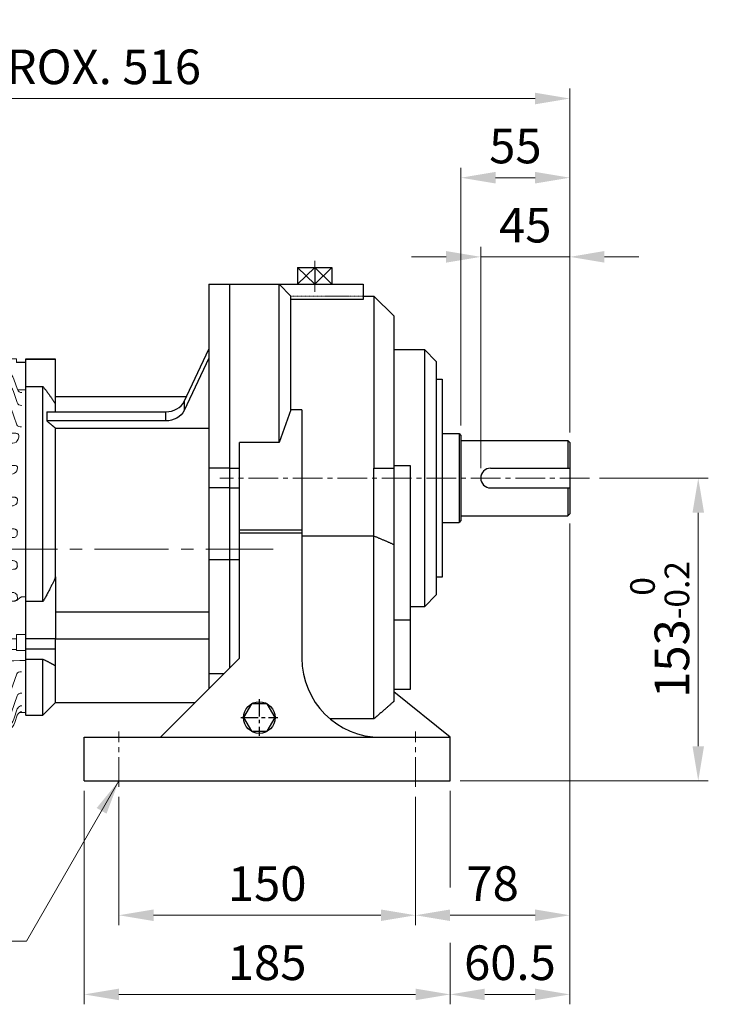
# Model space of a CAD drawing. Units: millimetres. Extents: x 1011 to 2240, y 14 to 1831.
# Drawn here: x 1422 to 1771, y 608 to 1105 of the extents above; entities that cross this region are included whole.
import ezdxf

# ---------------------------------------------------------------- set-up
doc = ezdxf.new("R2010")
doc.units = ezdxf.units.MM
for name, pattern in [('CENTER', [2, 1.25, -0.25, 0.25, -0.25]), ('CENTER2', [1.125, 0.75, -0.125, 0.125, -0.125]), ('HIDDEN2', [0.1875, 0.125, -0.0625])]:
    doc.linetypes.add(name, pattern=pattern)
doc.layers.get('DEFPOINTS').update_dxf_attribs({"linetype": 'CONTINUOUS'})
for name, color, linetype, lineweight in [('C', 1, 'CENTER2', 9), ('CENTER LINE', 1, 'CENTER2', 9), ('D', 7, 'CONTINUOUS', 9), ('DIMENSION LINE', 2, 'CONTINUOUS', 13), ('H', 4, 'HIDDEN2', 15), ('O', 3, 'CONTINUOUS', 30), ('OUTLINE', 3, 'CONTINUOUS', 20)]:
    doc.layers.add(name, color=color, linetype=linetype, lineweight=lineweight)
doc.layers.add('cl', color=1, linetype='CENTER')
doc.layers.add('DSMW10141_080618', color=7, linetype='CONTINUOUS')
doc.styles.get("Standard").update_dxf_attribs({"font": 'romans.shx', "width": 0.8, "bigfont": 'whgtxt.shx'})
doc.dimstyles.get("Standard").update_dxf_attribs({"dimtxt": 3.5, "dimasz": 3.5, "dimexe": 1, "dimexo": 1, "dimgap": 1, "dimtad": 1, "dimdec": 3, "dimdsep": 46, "dimtxsty": 'Standard', "dimcen": 0, "dimclrd": 256, "dimclre": 256, "dimclrt": 256, "dimadec": 3, "dimazin": 2, "dimtp": 0.1, "dimtm": 0.1, "dimtfac": 0.71, "dimtdec": 3, "dimtmove": 0, "dimatfit": 3, "dimfxl": 0, "dimlwd": -1, "dimlwe": -1, "dimarcsym": 0})

# ---------------------------------------------------------------- blocks, each defined once
blk = doc.blocks.new('A$C021B7CCD')
at = {"layer": 'DSMW10141_080618', "color": 3, "linetype": 'Continuous'}
for p, q in [((-45.45, 0), (45.45, 0)), ((-55.45, -132.9), (-55.45, -10)), ((55.45, -10), (55.45, -132.9)), ((27.79, -15.26), (-27.79, -15.26)), ((-35.88, -20.31), (-40.9, -25.33)), ((40.9, -25.33), (35.88, -20.31)), ((-41.9, -115.83), (-41.9, -27.73)), ((41.9, -115.83), (41.9, -27.73)), ((-35.88, -123.25), (-40.9, -118.23)), ((40.9, -118.23), (35.88, -123.25)), ((27.79, -128.3), (-27.79, -128.3)), ((45.45, -142.9), (-45.45, -142.9))]:
    blk.add_line(p, q, dxfattribs=at)
for centre, radius, start, end in [((-45.45, -10), 10, 90, 180), ((45.45, -10), 10, 0, 90), ((-29.41, -18.26), 3, 90.3413, 132.4308), ((29.41, -18.26), 3, 47.5692, 89.6593), ((-38.5, -27.73), 3.4, 135, 180), ((38.5, -27.73), 3.4, 0, 45), ((-38.5, -115.83), 3.4, 180, 225), ((38.5, -115.83), 3.4, 315, 0), ((-29.41, -125.3), 3, 227.5692, 269.6587), ((29.41, -125.3), 3, 270.3407, 312.4308), ((-45.45, -132.9), 10, 180, 270), ((45.45, -132.9), 10, 270, 0)]:
    blk.add_arc(centre, radius, start, end, dxfattribs=at)
at = {"layer": 'DSMW10141_080618', "color": 3, "linetype": 'Continuous', "extrusion": (0, 0, -1)}
for centre, major_axis, start_param, end_param in [((-33.48, -22.71), (15.59, 15.59), 4.712389, 4.995475), ((33.48, -22.71), (15.59, -15.59), 4.429303, 4.712389)]:
    blk.add_ellipse(centre, major_axis=major_axis, ratio=0.154248, start_param=start_param, end_param=end_param, dxfattribs=at)
at = {"layer": 'DSMW10141_080618', "color": 3, "linetype": 'Continuous'}
for centre, major_axis, start_param, end_param in [((-33.48, -120.85), (15.59, -15.59), 4.712389, 4.995475), ((33.48, -120.85), (15.59, 15.59), 4.429303, 4.712389)]:
    blk.add_ellipse(centre, major_axis=major_axis, ratio=0.154248, start_param=start_param, end_param=end_param, dxfattribs=at)
for points, knots in [([(-27.79, -15.26), (-28.33, -15.26), (-28.87, -15.26), (-29.39, -15.26), (-29.41, -15.26), (-29.43, -15.26)], [0, 0, 0, 0, 0.5, 0.5, 0.5201416, 0.5201416, 0.5201416, 0.5201416]), ([(29.43, -15.26), (29.41, -15.26), (29.39, -15.26), (29.12, -15.26), (28.86, -15.26), (28.33, -15.26), (28.06, -15.26), (27.79, -15.26)], [0.4805161, 0.4805161, 0.4805161, 0.4805161, 0.5, 0.5, 0.75, 0.75, 1, 1, 1, 1]), ([(-27.79, -128.3), (-28.33, -128.3), (-28.87, -128.3), (-29.39, -128.3), (-29.41, -128.3), (-29.43, -128.3)], [0, 0, 0, 0, 0.5, 0.5, 0.5201416, 0.5201416, 0.5201416, 0.5201416]), ([(29.43, -128.3), (29.41, -128.3), (29.39, -128.3), (29.12, -128.3), (28.86, -128.3), (28.33, -128.3), (28.06, -128.3), (27.79, -128.3)], [0.4805161, 0.4805161, 0.4805161, 0.4805161, 0.5, 0.5, 0.75, 0.75, 1, 1, 1, 1])]:
    blk.add_open_spline(points, degree=3, knots=knots, dxfattribs=at)
blk = doc.blocks.new('334634636')
at = {"layer": 'CENTER LINE', "ltscale": 50}
for p, q in [((4494.2, 675.53), (4494.2, 457.44)), ((4328.42, 566.15), (4700.08, 566.15))]:
    blk.add_line(p, q, dxfattribs=at)
at = {"layer": 'OUTLINE'}
for p, q in [((4484.2, 658.09), (4484.2, 667.15)), ((4485.2, 668.15), (4503.2, 668.15)), ((4504.2, 658.09), (4504.2, 667.15)), ((4413.4, 663.65), (4366.84, 663.65)), ((4413.4, 480.15), (4413.4, 663.65)), ((4484.2, 663.03), (4418.2, 662.23)), ((4418.2, 662.18), (4484.2, 662.97)), ((4418.2, 662.23), (4418.2, 660.53)), ((4452.2, 663.51), (4484.2, 663.85)), ((4452.2, 663.51), (4452.2, 662.64)), ((4536.2, 663.51), (4504.2, 663.85)), ((4570.2, 662.23), (4504.2, 663.03)), ((4570.2, 662.18), (4504.2, 662.97)), ((4536.2, 663.51), (4536.2, 662.64)), ((4570.2, 662.23), (4570.2, 660.53)), ((4575, 482.15), (4575, 662.49)), ((4360.41, 661.31), (4335.79, 640.65)), ((4418.2, 660.65), (4413.4, 660.65)), ((4427.07, 657.42), (4494.2, 658.21)), ((4561.34, 657.42), (4494.2, 658.21)), ((4575, 660.65), (4570.2, 660.65)), ((4417.77, 646.81), (4419.61, 652.07)), ((4427.34, 651.15), (4494.22, 652.15)), ((4561.07, 651.15), (4494.2, 652.15)), ((4570.64, 646.81), (4568.8, 652.07)), ((4417.82, 640.18), (4419.79, 645.8)), ((4428.57, 643.15), (4494.2, 644.15)), ((4559.84, 643.15), (4494.2, 644.15)), ((4570.59, 640.18), (4568.62, 645.8)), ((4417.94, 628.99), (4421.02, 637.79)), ((4570.47, 628.99), (4567.39, 637.79)), ((4334, 492.53), (4334, 636.82)), ((4418.57, 624.68), (4418.8, 624.68)), ((4418.8, 624.68), (4439.2, 624.82)), ((4430.33, 624.76), (4430.33, 619.65)), ((4569.61, 624.68), (4550.1, 624.81)), ((4558.08, 624.76), (4558.08, 619.65)), ((4569.84, 624.68), (4569.61, 624.68)), ((4439.2, 608.52), (4419.05, 608.39)), ((4428.2, 608.45), (4428.2, 604.02)), ((4550.1, 608.51), (4569.36, 608.39)), ((4560.21, 608.45), (4560.21, 604.02)), ((4439.2, 592.51), (4419.37, 592.38)), ((4427.07, 592.43), (4427.07, 587.99)), ((4550.1, 592.51), (4569.04, 592.38)), ((4561.34, 592.43), (4561.34, 587.99)), ((4439.2, 576.48), (4419.66, 576.36)), ((4426.57, 576.4), (4426.57, 571.95)), ((4550.1, 576.48), (4568.75, 576.36)), ((4561.84, 576.4), (4561.84, 571.95)), ((4426.56, 560.36), (4426.56, 555.9)), ((4561.85, 560.36), (4561.85, 555.9)), ((4419.66, 555.95), (4439.2, 555.82)), ((4568.75, 555.95), (4550.1, 555.83)), ((4427.07, 544.32), (4427.07, 539.82)), ((4561.34, 544.32), (4561.34, 539.82)), ((4413.4, 542.01), (4415.42, 542.01)), ((4575, 542.01), (4572.99, 542.01)), ((4418.2, 523.05), (4418.2, 514.88)), ((4570.2, 523.05), (4570.2, 514.88)), ((4418.2, 520.8), (4439.2, 520.77)), ((4570.2, 520.8), (4550.1, 520.77)), ((4418.2, 514.88), (4413.4, 514.95)), ((4418.2, 515.48), (4439.2, 515.26)), ((4570.2, 515.48), (4550.1, 515.27)), ((4570.2, 514.88), (4575, 514.95)), ((4422.87, 489.23), (4418.01, 503.12)), ((4565.54, 489.23), (4570.4, 503.12)), ((4488.2, 494.7), (4488.2, 488.89)), ((4500.2, 494.7), (4500.2, 488.89)), ((4335.79, 488.7), (4343.21, 482.48)), ((4420.75, 483.77), (4417.86, 492.01)), ((4488.2, 488.89), (4494.2, 488.83)), ((4500.2, 488.89), (4494.2, 488.83)), ((4567.66, 483.77), (4570.55, 492.01)), ((4413.4, 483.59), (4416.71, 483.55)), ((4419.61, 480.24), (4417.8, 485.42)), ((4494.2, 483.08), (4430.32, 483.88)), ((4494.2, 483.08), (4558.09, 483.88)), ((4568.8, 480.24), (4570.61, 485.42)), ((4571.62, 483.55), (4575, 483.59)), ((4413.4, 480.15), (4349.11, 480.15)), ((4419.11, 478.5), (4417.78, 482.29)), ((4494.2, 477.62), (4428.2, 478.42)), ((4494.2, 477.62), (4560.21, 478.42)), ((4569.3, 478.5), (4570.63, 482.29)), ((4484.2, 472.48), (4426.57, 473.15)), ((4494.2, 474.1), (4427.07, 474.89)), ((4484.2, 465.15), (4484.2, 474.19)), ((4494.2, 474.1), (4561.34, 474.89)), ((4504.2, 465.15), (4504.2, 474.19)), ((4504.2, 472.48), (4561.84, 473.15)), ((4503.2, 464.15), (4485.2, 464.15))]:
    blk.add_line(p, q, dxfattribs=at)
for centre, radius, start, end in [((4485.2, 667.15), 1, 90, 180), ((4503.2, 667.15), 1, 0, 90), ((4366.84, 653.65), 10, 90, 130), ((4427.16, 649.42), 8, 90.6735, 160.6735), ((4561.25, 649.42), 8, 19.3265, 89.3265), ((4427.34, 643.15), 8, 90, 160.6902), ((4561.07, 643.15), 8, 19.3098, 90), ((4428.57, 635.15), 8, 90, 160.7176), ((4559.84, 635.15), 8, 19.2824, 90), ((4339, 636.82), 5, 130, 180), ((4418.52, 623.24), 1.59, 148.3402, 201.6393), ((4418.47, 622.96), 1.72, 86.7858, 139.5625), ((4569.94, 622.96), 1.72, 40.4375, 93.2142), ((4569.89, 623.24), 1.59, 338.3607, 31.6598), ((4420.17, 622.7), 2.99, 200.334, 268.0242), ((4568.24, 622.7), 2.99, 271.9758, 339.666), ((4420.78, 607.25), 3.19, 208.7984, 270.5344), ((4567.63, 607.25), 3.19, 269.4656, 331.2016), ((4339, 492.53), 5, 180, 230), ((4430.42, 491.88), 8, 199.2824, 269.2824), ((4557.99, 491.88), 8, 270.7176, 340.7176), ((4428.3, 486.42), 8, 199.3098, 269.3098), ((4560.11, 486.42), 8, 270.6902, 340.6902), ((4349.63, 490.14), 10, 230, 267), ((4426.66, 481.15), 8, 199.3344, 269.3344), ((4427.16, 482.89), 8, 199.3265, 269.3265), ((4561.25, 482.89), 8, 270.6735, 340.6735), ((4561.75, 481.15), 8, 270.6656, 340.6656), ((4485.2, 465.15), 1, 180, 270), ((4503.2, 465.15), 1, 270, 0)]:
    blk.add_arc(centre, radius, start, end, dxfattribs=at)
for centre, major_axis, ratio, start_param, end_param in [((-1370.39, 565.27), (7790.24, 67.62), 0.008635, 0.733093, 0.734014), ((10358.8, 565.27), (-7790.24, 67.62), 0.008635, -0.734014, -0.733093), ((4415.51, 647.92), (2.36, -0.83), 0.956155, 6.258421, 6.283185), ((11380.78, 675.85), (-13373.44, -115.54), 0.002711, -1.023185, -1.022814), ((4415.41, 647.64), (-2.36, 0.83), 0.952514, 1.904861, 3.141593), ((4573, 647.64), (2.36, 0.83), 0.952514, 3.141593, 4.378325), ((-2392.37, 675.85), (13373.44, -115.54), 0.002711, 1.022814, 1.023185), ((4415.46, 641.01), (2.36, -0.83), 0.866812, 5.019017, 6.283185), ((4572.95, 641.01), (-2.36, -0.83), 0.866812, 0, 1.264168), ((4415.58, 629.81), (2.36, -0.83), 0.726955, 4.973345, 6.283185), ((4572.83, 629.81), (-2.36, -0.83), 0.726955, 0, 1.309841), ((4592.33, 566.15), (0, 82.36), 0.349852, 0.814702, 0.831173), ((4596.7, 566.15), (0, 84.78), 0.350391, 1.073432, 1.085313), ((4599.1, 566.15), (0, 84.76), 0.350717, 1.27782, 1.289436), ((4600.22, 566.15), (0, 84.74), 0.350872, 1.47044, 1.482009), ((4600.22, 566.15), (0, -84.74), 0.350872, -1.482009, -1.47044), ((4599.1, 566.15), (0, -84.76), 0.350717, -1.289436, -1.277819), ((10204.56, 565.39), (-7628.98, 24.92), 0.011811, 0.739924, 0.740857), ((-2390.93, 416.31), (13371.68, 157.81), 0.000992, 1.022824, 1.025005), ((4415.65, 502.29), (-2.36, -0.83), 0.729349, 3.141593, 4.450649), ((4572.76, 502.29), (2.36, -0.83), 0.729349, 1.832536, 3.141593), ((4415.5, 491.18), (-2.36, -0.83), 0.868267, 3.141593, 4.405296), ((4572.91, 491.18), (2.36, -0.83), 0.868267, 1.877889, 3.141593), ((4415.42, 481.47), (-2.36, -0.83), 0.994667, 3.824169, 4.365), ((4415.42, 481.47), (2.36, 0.83), 0.994667, 0, 1.223408), ((4415.44, 484.59), (2.36, 0.83), 0.953415, 0, 1.236449), ((4572.92, 484.45), (2.36, -0.83), 0.955313, 3.119017, 3.141593), ((4572.97, 484.59), (2.36, -0.83), 0.953415, 2.9803, 3.141593), ((4572.99, 481.47), (-2.36, 0.83), 0.994667, 5.059778, 6.283185), ((4572.97, 484.59), (2.36, -0.83), 0.953415, 1.905144, 2.941754), ((4572.99, 481.47), (2.36, -0.83), 0.994667, 1.918185, 2.464361), ((4415.42, 481.47), (-2.36, -0.83), 0.994667, 3.141593, 3.194491), ((4415.44, 481.42), (-2.36, -0.83), 0.995298, 3.141593, 3.168722), ((4572.97, 481.42), (2.36, -0.83), 0.995298, 3.094352, 3.141593), ((4572.99, 481.47), (2.36, -0.83), 0.994667, 3.087026, 3.141593)]:
    blk.add_ellipse(centre, major_axis=major_axis, ratio=ratio, start_param=start_param, end_param=end_param, dxfattribs=at)
at = {"layer": 'OUTLINE', "extrusion": (0, 0, -1)}
for centre, major_axis, ratio, start_param, end_param in [((4396.08, 566.15), (0, 82.36), 0.349852, 0.814702, 0.831173), ((4391.71, 566.15), (0, 84.78), 0.350391, 1.073432, 1.085313), ((4389.31, 566.15), (0, 84.76), 0.350717, 1.27782, 1.289436), ((4388.19, 566.15), (0, 84.74), 0.350872, 1.47044, 1.482009), ((4388.19, 566.15), (0, -84.74), 0.350872, -1.482009, -1.47044), ((4389.31, 566.15), (0, -84.76), 0.350717, -1.289436, -1.277819), ((-1216.15, 565.39), (7628.98, 24.92), 0.011811, 0.739924, 0.740857), ((11379.34, 416.31), (-13371.68, 157.81), 0.000992, 1.022824, 1.025083)]:
    blk.add_ellipse(centre, major_axis=major_axis, ratio=ratio, start_param=start_param, end_param=end_param, dxfattribs=at)
at = {"layer": 'OUTLINE'}
for points, knots in [([(4439.2, 619.59), (4437, 619.6), (4434.8, 619.62), (4432.59, 619.63), (4431.17, 619.64), (4429.76, 619.65), (4428.34, 619.66), (4428.32, 619.66), (4428.29, 619.66), (4428.27, 619.66), (4425.54, 619.68), (4422.8, 619.7), (4420.07, 619.71)], [0.7418767, 0.7418767, 0.7418767, 0.7418767, 0.8310503, 0.8310503, 0.8310503, 0.8884187, 0.8884187, 0.8884187, 0.8893114, 0.8893114, 0.8893114, 1, 1, 1, 1]), ([(4550.1, 619.59), (4552.01, 619.61), (4553.91, 619.62), (4555.82, 619.63), (4557.24, 619.64), (4558.65, 619.65), (4560.07, 619.66), (4560.09, 619.66), (4560.12, 619.66), (4560.14, 619.66), (4562.87, 619.68), (4565.61, 619.7), (4568.34, 619.71)], [0.7539578, 0.7539578, 0.7539578, 0.7539578, 0.8310503, 0.8310503, 0.8310503, 0.8884187, 0.8884187, 0.8884187, 0.8893114, 0.8893114, 0.8893114, 1, 1, 1, 1]), ([(4419.05, 608.39), (4418.78, 608.39), (4418.48, 608.34), (4417.97, 608.08), (4417.81, 607.88), (4417.57, 607.31), (4417.66, 606.94), (4417.82, 606.6)], [0, 0, 0, 0, 0.25, 0.25, 0.5, 0.5, 1, 1, 1, 1]), ([(4569.36, 608.39), (4569.63, 608.39), (4569.93, 608.34), (4570.44, 608.08), (4570.6, 607.88), (4570.84, 607.31), (4570.75, 606.94), (4570.59, 606.6)], [0, 0, 0, 0, 0.25, 0.25, 0.5, 0.5, 1, 1, 1, 1]), ([(4420.81, 604.06), (4423.27, 604.05), (4425.74, 604.03), (4428.2, 604.02), (4428.21, 604.02), (4428.22, 604.02), (4428.23, 604.02), (4429.24, 604.01), (4430.25, 604), (4431.25, 604), (4431.25, 604), (4431.25, 604), (4431.25, 604), (4433.9, 603.98), (4436.55, 603.96), (4439.2, 603.94)], [0, 0, 0, 0, 0.1007812, 0.1007812, 0.1007812, 0.1011527, 0.1011527, 0.1011527, 0.1423225, 0.1423225, 0.1423225, 0.1423225, 0.1423225, 0.1423225, 0.2506219, 0.2506219, 0.2506219, 0.2506219]), ([(4567.6, 604.06), (4565.14, 604.05), (4562.67, 604.03), (4560.2, 604.02), (4560.2, 604.02), (4560.19, 604.02), (4560.18, 604.02), (4559.17, 604.01), (4558.16, 604), (4557.16, 604), (4557.16, 604), (4557.16, 604), (4557.16, 604), (4554.8, 603.98), (4552.45, 603.97), (4550.1, 603.95)], [0, 0, 0, 0, 0.1007812, 0.1007812, 0.1007812, 0.1011527, 0.1011527, 0.1011527, 0.1423225, 0.1423225, 0.1423225, 0.1423225, 0.1423225, 0.1423225, 0.2384184, 0.2384184, 0.2384184, 0.2384184]), ([(4419.37, 592.38), (4419.25, 592.38), (4419.13, 592.38), (4418.89, 592.34), (4418.77, 592.32), (4418.53, 592.23), (4418.41, 592.18), (4418.19, 592.04), (4418.1, 591.96), (4417.94, 591.77), (4417.87, 591.67), (4417.78, 591.46), (4417.75, 591.36), (4417.72, 591.14), (4417.71, 591.04), (4417.73, 590.83), (4417.75, 590.73), (4417.77, 590.63)], [0, 0, 0, 0, 0.125, 0.125, 0.25, 0.25, 0.375, 0.375, 0.5, 0.5, 0.625, 0.625, 0.75, 0.75, 0.875, 0.875, 1, 1, 1, 1]), ([(4569.04, 592.38), (4569.16, 592.38), (4569.28, 592.38), (4569.52, 592.34), (4569.64, 592.32), (4569.88, 592.23), (4570, 592.18), (4570.22, 592.04), (4570.31, 591.96), (4570.47, 591.77), (4570.54, 591.67), (4570.63, 591.46), (4570.66, 591.36), (4570.69, 591.14), (4570.7, 591.04), (4570.68, 590.83), (4570.66, 590.73), (4570.64, 590.63)], [0, 0, 0, 0, 0.125, 0.125, 0.25, 0.25, 0.375, 0.375, 0.5, 0.5, 0.625, 0.625, 0.75, 0.75, 0.875, 0.875, 1, 1, 1, 1]), ([(4417.87, 589.69), (4417.9, 589.56), (4417.94, 589.44), (4418.06, 589.21), (4418.13, 589.1), (4418.37, 588.8), (4418.56, 588.62), (4419.01, 588.34), (4419.25, 588.22), (4419.77, 588.07), (4420.05, 588.03), (4420.34, 588.03)], [0, 0, 0, 0, 0.125, 0.125, 0.25, 0.25, 0.5, 0.5, 0.75, 0.75, 1, 1, 1, 1]), ([(4420.34, 588.03), (4422.96, 588.01), (4425.58, 588), (4428.2, 587.98), (4428.21, 587.98), (4428.22, 587.98), (4428.22, 587.98), (4428.96, 587.98), (4429.7, 587.97), (4430.44, 587.97), (4430.44, 587.97), (4430.44, 587.97), (4430.44, 587.97), (4433.36, 587.95), (4436.28, 587.93), (4439.2, 587.91)], [0, 0, 0, 0, 0.1064753, 0.1064753, 0.1064753, 0.106723, 0.106723, 0.106723, 0.1367918, 0.1367918, 0.1367918, 0.1367919, 0.1367919, 0.1367919, 0.255367, 0.255367, 0.255367, 0.255367]), ([(4568.07, 588.03), (4565.45, 588.01), (4562.83, 588), (4560.2, 587.98), (4560.2, 587.98), (4560.19, 587.98), (4560.19, 587.98), (4559.45, 587.98), (4558.71, 587.97), (4557.97, 587.97), (4557.97, 587.97), (4557.97, 587.97), (4557.97, 587.97), (4555.34, 587.95), (4552.72, 587.93), (4550.1, 587.92)], [0, 0, 0, 0, 0.1064753, 0.1064753, 0.1064753, 0.106723, 0.106723, 0.106723, 0.1367918, 0.1367918, 0.1367918, 0.1367919, 0.1367919, 0.1367919, 0.243241, 0.243241, 0.243241, 0.243241]), ([(4570.54, 589.69), (4570.51, 589.56), (4570.46, 589.44), (4570.35, 589.21), (4570.28, 589.1), (4570.04, 588.8), (4569.85, 588.62), (4569.4, 588.34), (4569.16, 588.22), (4568.64, 588.07), (4568.36, 588.03), (4568.07, 588.03)], [0, 0, 0, 0, 0.125, 0.125, 0.25, 0.25, 0.5, 0.5, 0.75, 0.75, 1, 1, 1, 1]), ([(4419.66, 576.36), (4419.43, 576.36), (4419.2, 576.33), (4418.86, 576.23), (4418.74, 576.19), (4418.53, 576.08), (4418.42, 576.02), (4418.23, 575.86), (4418.14, 575.78), (4417.99, 575.58), (4417.92, 575.47), (4417.83, 575.24), (4417.79, 575.12), (4417.76, 574.88), (4417.76, 574.76), (4417.77, 574.64)], [0, 0, 0, 0, 0.25, 0.25, 0.375, 0.375, 0.5, 0.5, 0.625, 0.625, 0.75, 0.75, 0.875, 0.875, 1, 1, 1, 1]), ([(4417.8, 573.67), (4417.81, 573.53), (4417.84, 573.41), (4417.92, 573.16), (4417.97, 573.04), (4418.18, 572.72), (4418.36, 572.54), (4418.77, 572.25), (4419, 572.15), (4419.48, 572.02), (4419.73, 571.99), (4419.98, 571.99)], [0, 0, 0, 0, 0.125, 0.125, 0.25, 0.25, 0.5, 0.5, 0.75, 0.75, 1, 1, 1, 1]), ([(4570.61, 573.67), (4570.6, 573.53), (4570.57, 573.41), (4570.49, 573.16), (4570.44, 573.04), (4570.23, 572.72), (4570.05, 572.54), (4569.64, 572.25), (4569.41, 572.15), (4568.93, 572.02), (4568.68, 571.99), (4568.43, 571.99)], [0, 0, 0, 0, 0.125, 0.125, 0.25, 0.25, 0.5, 0.5, 0.75, 0.75, 1, 1, 1, 1]), ([(4568.75, 576.36), (4568.98, 576.36), (4569.21, 576.33), (4569.55, 576.23), (4569.67, 576.19), (4569.88, 576.08), (4569.99, 576.02), (4570.18, 575.86), (4570.27, 575.78), (4570.42, 575.58), (4570.49, 575.47), (4570.58, 575.24), (4570.62, 575.12), (4570.65, 574.88), (4570.65, 574.76), (4570.64, 574.64)], [0, 0, 0, 0, 0.25, 0.25, 0.375, 0.375, 0.5, 0.5, 0.625, 0.625, 0.75, 0.75, 0.875, 0.875, 1, 1, 1, 1]), ([(4419.98, 571.99), (4422.72, 571.97), (4425.46, 571.95), (4428.2, 571.94), (4428.21, 571.94), (4428.21, 571.94), (4428.22, 571.94), (4428.88, 571.93), (4429.54, 571.93), (4430.2, 571.92), (4430.2, 571.92), (4430.2, 571.92), (4430.2, 571.92), (4433.2, 571.9), (4436.2, 571.89), (4439.2, 571.87)], [0, 0, 0, 0, 0.1108569, 0.1108569, 0.1108569, 0.11101, 0.11101, 0.11101, 0.1377383, 0.1377383, 0.1377383, 0.1377383, 0.1377383, 0.1377383, 0.2590184, 0.2590184, 0.2590184, 0.2590184]), ([(4568.43, 571.99), (4565.69, 571.97), (4562.95, 571.95), (4560.2, 571.94), (4560.2, 571.94), (4560.2, 571.94), (4560.19, 571.94), (4559.53, 571.93), (4558.87, 571.93), (4558.21, 571.92), (4558.21, 571.92), (4558.21, 571.92), (4558.21, 571.92), (4555.51, 571.91), (4552.8, 571.89), (4550.1, 571.87)], [0, 0, 0, 0, 0.1108569, 0.1108569, 0.1108569, 0.11101, 0.11101, 0.11101, 0.1377383, 0.1377383, 0.1377383, 0.1377383, 0.1377383, 0.1377383, 0.2469519, 0.2469519, 0.2469519, 0.2469519]), ([(4417.77, 557.66), (4417.76, 557.54), (4417.76, 557.42), (4417.79, 557.18), (4417.83, 557.06), (4417.92, 556.84), (4417.98, 556.73), (4418.14, 556.53), (4418.23, 556.44), (4418.42, 556.29), (4418.52, 556.22), (4418.74, 556.12), (4418.85, 556.07), (4419.08, 556.01), (4419.2, 555.98), (4419.43, 555.95), (4419.55, 555.95), (4419.66, 555.95)], [0, 0, 0, 0, 0.125, 0.125, 0.25, 0.25, 0.375, 0.375, 0.5, 0.5, 0.625, 0.625, 0.75, 0.75, 0.875, 0.875, 1, 1, 1, 1]), ([(4419.98, 560.32), (4419.73, 560.32), (4419.48, 560.29), (4419, 560.15), (4418.78, 560.05), (4418.47, 559.84), (4418.37, 559.76), (4418.19, 559.58), (4418.11, 559.48), (4417.97, 559.26), (4417.92, 559.15), (4417.84, 558.9), (4417.81, 558.77), (4417.8, 558.64)], [0, 0, 0, 0, 0.25, 0.25, 0.5, 0.5, 0.625, 0.625, 0.75, 0.75, 0.875, 0.875, 1, 1, 1, 1]), ([(4439.2, 560.44), (4436.26, 560.42), (4433.32, 560.4), (4430.37, 560.38), (4429.66, 560.38), (4428.94, 560.37), (4428.22, 560.37), (4428.21, 560.37), (4428.21, 560.37), (4428.2, 560.37), (4425.46, 560.35), (4422.72, 560.33), (4419.98, 560.32)], [0.7409816, 0.7409816, 0.7409816, 0.7409816, 0.8599133, 0.8599133, 0.8599133, 0.88899, 0.88899, 0.88899, 0.8891431, 0.8891431, 0.8891431, 1, 1, 1, 1]), ([(4550.1, 560.43), (4552.75, 560.42), (4555.39, 560.4), (4558.04, 560.38), (4558.75, 560.38), (4559.47, 560.37), (4560.19, 560.37), (4560.2, 560.37), (4560.2, 560.37), (4560.2, 560.37), (4562.95, 560.35), (4565.69, 560.33), (4568.43, 560.32)], [0.7530481, 0.7530481, 0.7530481, 0.7530481, 0.8599133, 0.8599133, 0.8599133, 0.88899, 0.88899, 0.88899, 0.8891431, 0.8891431, 0.8891431, 1, 1, 1, 1]), ([(4568.43, 560.32), (4568.68, 560.32), (4568.93, 560.29), (4569.41, 560.15), (4569.63, 560.05), (4569.94, 559.84), (4570.04, 559.76), (4570.22, 559.58), (4570.3, 559.48), (4570.43, 559.26), (4570.49, 559.15), (4570.57, 558.9), (4570.6, 558.77), (4570.61, 558.64)], [0, 0, 0, 0, 0.25, 0.25, 0.5, 0.5, 0.625, 0.625, 0.75, 0.75, 0.875, 0.875, 1, 1, 1, 1]), ([(4570.64, 557.66), (4570.65, 557.54), (4570.65, 557.42), (4570.62, 557.18), (4570.58, 557.06), (4570.49, 556.84), (4570.42, 556.73), (4570.27, 556.53), (4570.18, 556.44), (4569.99, 556.29), (4569.89, 556.22), (4569.67, 556.12), (4569.56, 556.07), (4569.33, 556.01), (4569.21, 555.98), (4568.98, 555.95), (4568.86, 555.95), (4568.75, 555.95)], [0, 0, 0, 0, 0.125, 0.125, 0.25, 0.25, 0.375, 0.375, 0.5, 0.5, 0.625, 0.625, 0.75, 0.75, 0.875, 0.875, 1, 1, 1, 1]), ([(4420.34, 544.27), (4420.05, 544.28), (4419.78, 544.24), (4419.25, 544.08), (4419.01, 543.97), (4418.56, 543.68), (4418.37, 543.51), (4418.13, 543.2), (4418.06, 543.1), (4417.95, 542.87), (4417.9, 542.75), (4417.87, 542.62)], [0, 0, 0, 0, 0.25, 0.25, 0.5, 0.5, 0.75, 0.75, 0.875, 0.875, 1, 1, 1, 1]), ([(4439.2, 544.4), (4436.5, 544.38), (4433.8, 544.36), (4431.1, 544.34), (4430.14, 544.34), (4429.18, 544.33), (4428.22, 544.32), (4428.22, 544.32), (4428.21, 544.32), (4428.2, 544.32), (4425.58, 544.31), (4422.96, 544.29), (4420.34, 544.27)], [0.744633, 0.744633, 0.744633, 0.744633, 0.8542807, 0.8542807, 0.8542807, 0.893277, 0.893277, 0.893277, 0.8935247, 0.8935247, 0.8935247, 1, 1, 1, 1]), ([(4550.1, 544.39), (4552.5, 544.37), (4554.91, 544.36), (4557.31, 544.34), (4558.27, 544.34), (4559.23, 544.33), (4560.19, 544.32), (4560.19, 544.32), (4560.2, 544.32), (4560.2, 544.32), (4562.83, 544.31), (4565.45, 544.29), (4568.07, 544.27)], [0.756759, 0.756759, 0.756759, 0.756759, 0.8542807, 0.8542807, 0.8542807, 0.893277, 0.893277, 0.893277, 0.8935247, 0.8935247, 0.8935247, 1, 1, 1, 1]), ([(4568.07, 544.27), (4568.36, 544.28), (4568.63, 544.24), (4569.16, 544.08), (4569.4, 543.97), (4569.85, 543.68), (4570.04, 543.51), (4570.28, 543.2), (4570.35, 543.1), (4570.46, 542.87), (4570.51, 542.75), (4570.54, 542.62)], [0, 0, 0, 0, 0.25, 0.25, 0.5, 0.5, 0.75, 0.75, 0.875, 0.875, 1, 1, 1, 1]), ([(4419.37, 539.92), (4419.18, 539.87), (4418.98, 539.89), (4418.6, 539.98), (4418.42, 540.04), (4418.07, 540.21), (4417.91, 540.32), (4417.6, 540.55), (4417.46, 540.68), (4417.04, 541.08), (4416.78, 541.36), (4416.33, 541.71), (4416.16, 541.82), (4415.9, 541.93), (4415.8, 541.96), (4415.61, 542), (4415.52, 542.01), (4415.42, 542.01)], [0, 0, 0, 0, 0.125, 0.125, 0.25, 0.25, 0.375, 0.375, 0.5, 0.5, 0.75, 0.75, 0.875, 0.875, 0.9375, 0.9375, 1, 1, 1, 1]), ([(4417.77, 541.67), (4417.72, 541.48), (4417.7, 541.27), (4417.75, 540.95), (4417.78, 540.84), (4417.87, 540.63), (4417.94, 540.53), (4418.1, 540.35), (4418.2, 540.26), (4418.41, 540.13), (4418.53, 540.07), (4418.76, 539.99), (4418.89, 539.96), (4419.13, 539.93), (4419.25, 539.92), (4419.37, 539.92)], [0, 0, 0, 0, 0.25, 0.25, 0.375, 0.375, 0.5, 0.5, 0.625, 0.625, 0.75, 0.75, 0.875, 0.875, 1, 1, 1, 1]), ([(4439.2, 539.75), (4436.61, 539.77), (4434.01, 539.78), (4431.41, 539.8), (4431.41, 539.8), (4431.41, 539.8), (4431.41, 539.8), (4431.34, 539.8), (4431.27, 539.8), (4431.19, 539.8), (4430.2, 539.8), (4429.2, 539.81), (4428.2, 539.82), (4425.26, 539.83), (4422.32, 539.85), (4419.37, 539.92)], [0.7350057, 0.7350057, 0.7350057, 0.7350057, 0.8390938, 0.8390938, 0.8390938, 0.8390941, 0.8390941, 0.8390941, 0.8420196, 0.8420196, 0.8420196, 0.8819718, 0.8819718, 0.8819718, 1, 1, 1, 1]), ([(4550.1, 539.76), (4552.4, 539.77), (4554.7, 539.78), (4557, 539.8), (4557, 539.8), (4557, 539.8), (4557, 539.8), (4557.07, 539.8), (4557.14, 539.8), (4557.22, 539.8), (4558.21, 539.8), (4559.21, 539.81), (4560.2, 539.82), (4563.15, 539.83), (4566.09, 539.85), (4569.04, 539.92)], [0.7469749, 0.7469749, 0.7469749, 0.7469749, 0.8390938, 0.8390938, 0.8390938, 0.8390941, 0.8390941, 0.8390941, 0.8420196, 0.8420196, 0.8420196, 0.8819718, 0.8819718, 0.8819718, 1, 1, 1, 1]), ([(4569.04, 539.92), (4569.23, 539.87), (4569.43, 539.89), (4569.81, 539.98), (4569.99, 540.04), (4570.34, 540.21), (4570.5, 540.32), (4570.81, 540.55), (4570.95, 540.68), (4571.37, 541.08), (4571.63, 541.36), (4572.08, 541.71), (4572.24, 541.82), (4572.51, 541.93), (4572.61, 541.96), (4572.8, 542), (4572.89, 542.01), (4572.99, 542.01)], [0, 0, 0, 0, 0.125, 0.125, 0.25, 0.25, 0.375, 0.375, 0.5, 0.5, 0.75, 0.75, 0.875, 0.875, 0.9375, 0.9375, 1, 1, 1, 1]), ([(4570.64, 541.67), (4570.69, 541.48), (4570.71, 541.27), (4570.66, 540.95), (4570.63, 540.84), (4570.54, 540.63), (4570.47, 540.53), (4570.31, 540.35), (4570.21, 540.26), (4570, 540.13), (4569.88, 540.07), (4569.64, 539.99), (4569.52, 539.96), (4569.28, 539.93), (4569.16, 539.92), (4569.04, 539.92)], [0, 0, 0, 0, 0.25, 0.25, 0.375, 0.375, 0.5, 0.5, 0.625, 0.625, 0.75, 0.75, 0.875, 0.875, 1, 1, 1, 1])]:
    blk.add_open_spline(points, degree=3, knots=knots, dxfattribs=at)
at = {"layer": 'DIMENSION LINE'}
blk.add_blockref('A$C021B7CCD', (4494.65, 637.6), dxfattribs=at)
blk = doc.blocks.new('*D125')
at = {"layer": 'D', "transparency": 16777216}
for p, q in [((1654.71, 878.5), (1654.71, 990.3)), ((1699.71, 896.5), (1699.71, 990.3)), ((1637.21, 985.3), (1619.71, 985.3)), ((1699.71, 985.3), (1654.71, 985.3)), ((1717.21, 985.3), (1734.71, 985.3))]:
    blk.add_line(p, q, dxfattribs=at)
for points in [[(1637.21, 988.22), (1637.21, 982.38), (1654.71, 985.3)], [(1717.21, 988.22), (1717.21, 982.38), (1699.71, 985.3)]]:
    blk.add_solid(points, dxfattribs=at)
at = {"layer": 'DEFPOINTS', "color": 0, "transparency": 16777216}
for p in [(1654.71, 985.3), (1699.71, 891.5), (1654.71, 873.5)]:
    blk.add_point(p, dxfattribs=at)
at = {"layer": 'D', "transparency": 16777216, "insert": (1677.21, 999.05), "char_height": 17.5, "attachment_point": 5}
blk.add_mtext('45', dxfattribs=at)
blk = doc.blocks.new('*D126')
at = {"layer": 'D', "transparency": 16777216}
for p, q in [((1644.71, 900), (1644.71, 1030.3)), ((1699.71, 896.5), (1699.71, 1030.3)), ((1662.21, 1025.3), (1682.21, 1025.3))]:
    blk.add_line(p, q, dxfattribs=at)
for points in [[(1662.21, 1028.22), (1662.21, 1022.38), (1644.71, 1025.3)], [(1682.21, 1028.22), (1682.21, 1022.38), (1699.71, 1025.3)]]:
    blk.add_solid(points, dxfattribs=at)
at = {"layer": 'DEFPOINTS', "color": 0, "transparency": 16777216}
for p in [(1699.71, 1025.3), (1644.71, 895), (1699.71, 891.5)]:
    blk.add_point(p, dxfattribs=at)
at = {"layer": 'D', "transparency": 16777216, "insert": (1672.21, 1039.05), "char_height": 17.5, "attachment_point": 5}
blk.add_mtext('55', dxfattribs=at)
blk = doc.blocks.new('*D127')
at = {"layer": 'D', "transparency": 16777216}
for p, q in [((1183.71, 913.28), (1183.71, 1070.3)), ((1699.71, 896.5), (1699.71, 1070.3)), ((1682.21, 1065.3), (1201.21, 1065.3))]:
    blk.add_line(p, q, dxfattribs=at)
for points in [[(1201.21, 1068.22), (1201.21, 1062.38), (1183.71, 1065.3)], [(1682.21, 1068.22), (1682.21, 1062.38), (1699.71, 1065.3)]]:
    blk.add_solid(points, dxfattribs=at)
at = {"layer": 'DEFPOINTS', "color": 0, "transparency": 16777216}
for p in [(1183.71, 1065.3), (1183.71, 908.28), (1699.71, 891.5)]:
    blk.add_point(p, dxfattribs=at)
at = {"layer": 'D', "transparency": 16777216, "insert": (1441.71, 1079.05), "char_height": 17.5, "attachment_point": 5}
blk.add_mtext('APPROX. 516', dxfattribs=at)
blk = doc.blocks.new('*D128')
at = {"layer": 'D', "transparency": 16777216}
for p, q in [((1471.71, 712.5), (1471.71, 647.58)), ((1621.71, 712.5), (1621.71, 647.58)), ((1489.21, 652.58), (1604.21, 652.58))]:
    blk.add_line(p, q, dxfattribs=at)
for points in [[(1489.21, 655.5), (1489.21, 649.67), (1471.71, 652.58)], [(1604.21, 655.5), (1604.21, 649.67), (1621.71, 652.58)]]:
    blk.add_solid(points, dxfattribs=at)
at = {"layer": 'DEFPOINTS', "color": 0, "transparency": 16777216}
for p in [(1471.71, 717.5), (1621.71, 717.5), (1621.71, 652.58)]:
    blk.add_point(p, dxfattribs=at)
at = {"layer": 'D', "transparency": 16777216, "insert": (1546.71, 666.33), "char_height": 17.5, "attachment_point": 5}
blk.add_mtext('150', dxfattribs=at)
blk = doc.blocks.new('*D129')
at = {"layer": 'D', "transparency": 16777216}
for p, q in [((1454.21, 715.5), (1454.21, 607.58)), ((1639.21, 715.5), (1639.21, 666.6)), ((1639.21, 638.57), (1639.21, 607.58)), ((1471.71, 612.58), (1621.71, 612.58))]:
    blk.add_line(p, q, dxfattribs=at)
for points in [[(1471.71, 615.5), (1471.71, 609.67), (1454.21, 612.58)], [(1621.71, 615.5), (1621.71, 609.67), (1639.21, 612.58)]]:
    blk.add_solid(points, dxfattribs=at)
at = {"layer": 'DEFPOINTS', "color": 0, "transparency": 16777216}
for p in [(1454.21, 720.5), (1639.21, 720.5), (1639.21, 612.58)]:
    blk.add_point(p, dxfattribs=at)
at = {"layer": 'D', "transparency": 16777216, "insert": (1546.71, 626.33), "char_height": 17.5, "attachment_point": 5}
blk.add_mtext('185', dxfattribs=at)
blk = doc.blocks.new('*D130')
at = {"layer": 'D', "transparency": 16777216}
for p, q in [((1699.71, 850.5), (1699.71, 647.58)), ((1621.71, 712.5), (1621.71, 647.58)), ((1639.21, 652.58), (1682.21, 652.58))]:
    blk.add_line(p, q, dxfattribs=at)
for points in [[(1639.21, 655.5), (1639.21, 649.67), (1621.71, 652.58)], [(1682.21, 655.5), (1682.21, 649.67), (1699.71, 652.58)]]:
    blk.add_solid(points, dxfattribs=at)
at = {"layer": 'DEFPOINTS', "color": 0, "transparency": 16777216}
for p in [(1699.71, 855.5), (1621.71, 717.5), (1699.71, 652.58)]:
    blk.add_point(p, dxfattribs=at)
at = {"layer": 'D', "transparency": 16777216, "insert": (1660.71, 666.33), "char_height": 17.5, "attachment_point": 5}
blk.add_mtext('78', dxfattribs=at)
blk = doc.blocks.new('*D131')
at = {"layer": 'D', "transparency": 16777216}
for p, q in [((1699.71, 850.5), (1699.71, 607.58)), ((1639.21, 715.5), (1639.21, 666.6)), ((1639.21, 638.57), (1639.21, 607.58)), ((1656.71, 612.58), (1682.21, 612.58))]:
    blk.add_line(p, q, dxfattribs=at)
for points in [[(1656.71, 615.5), (1656.71, 609.67), (1639.21, 612.58)], [(1682.21, 615.5), (1682.21, 609.67), (1699.71, 612.58)]]:
    blk.add_solid(points, dxfattribs=at)
at = {"layer": 'DEFPOINTS', "color": 0, "transparency": 16777216}
for p in [(1699.71, 855.5), (1639.21, 720.5), (1699.71, 612.58)]:
    blk.add_point(p, dxfattribs=at)
at = {"layer": 'D', "transparency": 16777216, "insert": (1669.46, 626.33), "char_height": 17.5, "attachment_point": 5}
blk.add_mtext('60.5', dxfattribs=at)
blk = doc.blocks.new('*D132')
at = {"layer": 'D', "transparency": 16777216}
for p, q in [((1714.71, 873.5), (1769.7, 873.5)), ((1764.7, 856), (1764.7, 738)), ((1644.21, 720.5), (1769.7, 720.5))]:
    blk.add_line(p, q, dxfattribs=at)
for points in [[(1761.79, 856), (1767.62, 856), (1764.7, 873.5)], [(1761.79, 738), (1767.62, 738), (1764.7, 720.5)]]:
    blk.add_solid(points, dxfattribs=at)
at = {"layer": 'DEFPOINTS', "color": 0, "transparency": 16777216}
for p in [(1709.71, 873.5), (1639.21, 720.5), (1764.7, 720.5)]:
    blk.add_point(p, dxfattribs=at)
at = {"layer": 'D', "transparency": 16777216, "insert": (1745.21, 797), "char_height": 17.5, "attachment_point": 5, "rotation": 90}
blk.add_mtext('153{}{\\H0.71x;\\C3;\\S 0^ -0.2;}', dxfattribs=at)

msp = doc.modelspace()

# ---------------------------------------------------------------- linework, layer by layer
at = {"layer": 'C', "linetype": 'CENTER2', "ltscale": 9}
msp.add_line((1570.7095, 983.244), (1570.7095, 967.5682), dxfattribs=at)
at = {"layer": 'C', "linetype": 'CENTER2', "ltscale": 20}
for p, q in [((1709.7095, 873.5019), (1522.7095, 873.5019)), ((1471.7095, 717.5019), (1471.7095, 745.5019)), ((1621.7095, 717.5019), (1621.7095, 745.5019))]:
    msp.add_line(p, q, dxfattribs=at)
at = {"layer": 'cl', "ltscale": 7}
for p, q in [((1542.7095, 761.8329), (1542.7095, 743.1709)), ((1533.3785, 752.5019), (1552.0405, 752.5019))]:
    msp.add_line(p, q, dxfattribs=at)
at = {"layer": 'D'}
msp.add_line((1424.9505, 639.513), (1248.3001, 639.513), dxfattribs=at)
at = {"layer": 'H'}
msp.add_line((1558.7095, 965.5019), (1595.2095, 965.5019), dxfattribs=at)
at = {"layer": 'O'}
for p, q in [((1562.02, 979.8406), (1579.3989, 979.8406)), ((1570.7095, 979.8406), (1562.02, 971.5019)), ((1570.7095, 971.5019), (1562.02, 979.8406)), ((1562.02, 979.8406), (1562.02, 971.5019)), ((1570.7095, 979.8406), (1579.3989, 971.5019)), ((1579.3989, 979.8406), (1570.7095, 971.5019)), ((1570.7095, 979.8406), (1570.7095, 971.5019)), ((1579.3989, 979.8406), (1579.3989, 971.5019)), ((1517.2094, 971.5019), (1517.2094, 878.5019)), ((1517.2095, 971.5019), (1527.7094, 971.5019)), ((1527.7094, 971.5019), (1595.2095, 971.5019)), ((1527.7094, 971.5019), (1527.7094, 878.5019)), ((1527.7095, 971.5019), (1527.7095, 878.5019)), ((1552.7095, 891.5307), (1552.7095, 971.5019)), ((1558.7095, 965.5019), (1552.7095, 971.5019)), ((1561.52, 971.5019), (1579.899, 971.5019)), ((1595.2095, 971.5019), (1595.2095, 963.7237)), ((1558.7095, 908.0325), (1558.7095, 965.5019)), ((1595.2095, 965.5019), (1600.7094, 965.5019)), ((1610.7095, 955.5019), (1600.7094, 965.5019)), ((1600.7095, 965.5019), (1600.7095, 878.5019)), ((1595.2095, 963.7237), (1558.7095, 963.7237)), ((1610.7095, 955.5019), (1610.7095, 878.5019)), ((1504.6876, 912.2113), (1517.2094, 938.6125)), ((1610.7095, 938.5019), (1626.2095, 938.5019)), ((1632.2095, 932.5019), (1626.2095, 938.5019)), ((1626.2095, 938.5019), (1626.2095, 808.5019)), ((1424.7094, 933.6103), (1424.7094, 933.5621)), ((1424.7094, 933.6103), (1439.7094, 933.6103)), ((1439.7094, 933.5621), (1424.7094, 933.5621)), ((1424.7094, 919.8019), (1424.7094, 933.5621)), ((1439.7094, 933.6103), (1439.7094, 933.5621)), ((1439.7094, 910.6264), (1439.7094, 933.5621)), ((1517.2094, 934.0239), (1504.6876, 907.6227)), ((1632.2095, 932.5019), (1632.2095, 814.5019)), ((1632.2095, 932.5019), (1632.2095, 814.5019)), ((1632.2095, 923.5019), (1632.2094, 923.5019)), ((1632.2095, 923.5019), (1635.2095, 923.5019)), ((1635.2095, 923.5019), (1635.2095, 823.5019)), ((1424.7094, 811.0668), (1424.7094, 919.8019)), ((1424.7094, 919.8019), (1433.3178, 919.8019)), ((1433.3178, 811.0668), (1433.3178, 919.8019)), ((1439.7094, 914.7161), (1505.8755, 914.7161)), ((1439.7094, 906.9863), (1439.7094, 910.6264)), ((1504.6876, 912.2113), (1504.6876, 907.6227)), ((1435.2202, 906.9863), (1495.3664, 906.9863)), ((1495.3664, 902.3977), (1495.3664, 906.9863)), ((1558.7095, 908.0325), (1552.7095, 891.5307)), ((1564.2095, 908.0325), (1558.7095, 908.0325)), ((1564.2095, 908.0325), (1564.2095, 847.3041)), ((1495.3664, 902.3977), (1435.2202, 902.3977)), ((1439.7094, 823.6007), (1439.7094, 898.7157)), ((1439.7094, 898.7157), (1517.2094, 898.7157)), ((1635.2095, 896.0019), (1643.7095, 896.0019)), ((1643.7095, 896.0019), (1643.7095, 851.0019)), ((1643.7095, 896.0019), (1644.7095, 895.0019)), ((1532.7095, 847.3041), (1532.7095, 891.5307)), ((1552.7095, 891.5307), (1532.7095, 891.5307)), ((1644.7095, 895.0019), (1644.7095, 852.0019)), ((1644.7095, 892.5019), (1698.7095, 892.5019)), ((1698.7095, 892.5019), (1698.7095, 878.5019)), ((1698.7095, 892.5019), (1699.7095, 891.5019)), ((1699.7095, 891.5019), (1699.7095, 855.5019)), ((1517.2094, 878.5019), (1517.2094, 868.5019)), ((1527.7094, 878.5019), (1517.2094, 878.5019)), ((1527.7094, 878.5019), (1527.7094, 868.5019)), ((1527.7095, 878.5019), (1527.7095, 868.5019)), ((1527.7095, 878.5019), (1532.7095, 878.5019)), ((1564.2095, 877.7059), (1564.2095, 874.7059)), ((1600.7095, 844.1432), (1600.7095, 878.5019)), ((1600.7095, 878.5019), (1610.7095, 878.5019)), ((1619.2095, 879.778), (1610.7095, 879.778)), ((1610.7095, 878.5019), (1610.7095, 839.8826)), ((1619.2095, 801.9194), (1619.2095, 879.778)), ((1659.7095, 878.5019), (1699.7095, 878.5019)), ((1517.2094, 868.5019), (1517.2094, 832.3271)), ((1527.7094, 868.5019), (1517.2094, 868.5019)), ((1527.7094, 868.5019), (1527.7094, 832.3271)), ((1527.7095, 868.5019), (1527.7095, 832.3271)), ((1527.7095, 868.5019), (1532.7095, 868.5019)), ((1659.7095, 868.5019), (1699.7095, 868.5019)), ((1698.7095, 868.5019), (1698.7095, 854.5019)), ((1635.2095, 851.0019), (1643.7095, 851.0019)), ((1644.7095, 852.0019), (1643.7095, 851.0019)), ((1644.7095, 854.5019), (1698.7095, 854.5019)), ((1699.7095, 855.5019), (1698.7095, 854.5019)), ((1532.7095, 845.7214), (1532.7095, 847.3041)), ((1532.7095, 847.3041), (1564.2095, 847.3041)), ((1564.2095, 847.3041), (1564.2095, 845.7214)), ((1564.2095, 845.7214), (1532.7095, 845.7214)), ((1532.7095, 782.5019), (1532.7095, 845.7214)), ((1600.7095, 844.1432), (1564.2094, 844.1432)), ((1564.2095, 845.7214), (1564.2095, 782.5019)), ((1600.7095, 751.8349), (1600.7095, 844.1432)), ((1610.7095, 839.8826), (1610.7095, 760.6096)), ((1517.2094, 832.3271), (1517.2094, 774.5321)), ((1517.2094, 832.3271), (1527.7094, 832.3271)), ((1527.7094, 832.3271), (1527.7094, 777.5019)), ((1527.7095, 832.3271), (1532.7095, 832.3271)), ((1439.7094, 823.6007), (1439.7094, 792.2699)), ((1635.2095, 823.5019), (1632.2095, 823.5019)), ((1433.3178, 811.0668), (1424.7094, 811.0668)), ((1424.7094, 792.2699), (1424.7094, 811.0668)), ((1632.2095, 814.5019), (1626.2095, 808.5019)), ((1626.2095, 808.5019), (1619.2095, 808.5019)), ((1517.2094, 805.8191), (1439.7094, 805.8191)), ((1610.7095, 801.9194), (1619.2095, 801.9194)), ((1619.2095, 766.8296), (1619.2095, 801.9194)), ((1424.7094, 786.999), (1424.7094, 792.2699)), ((1439.7094, 792.2699), (1424.7094, 792.2699)), ((1439.7094, 792.2959), (1517.2094, 792.2959)), ((1439.7094, 786.999), (1439.7094, 792.2699)), ((1439.7094, 786.999), (1424.7094, 786.999)), ((1424.7094, 781.9624), (1424.7094, 786.999)), ((1439.7094, 778.6039), (1439.7094, 786.999)), ((1424.7094, 753.7187), (1424.7094, 781.9624)), ((1424.7094, 781.9624), (1433.3178, 781.9624)), ((1433.3178, 753.7187), (1433.3178, 781.9624)), ((1532.7095, 782.5019), (1492.7095, 742.5019)), ((1439.7094, 760.1103), (1439.7094, 778.6039)), ((1517.2094, 774.5321), (1517.2094, 767.0019)), ((1524.5396, 774.5321), (1517.2094, 774.5321)), ((1610.7095, 766.8296), (1619.2095, 766.8296)), ((1639.2095, 742.5019), (1610.7095, 765.4417)), ((1439.7094, 760.1103), (1433.3178, 753.7188)), ((1439.7094, 760.1103), (1510.3178, 760.1103)), ((1424.7094, 753.7187), (1433.3179, 753.7187)), ((1600.7095, 751.8349), (1578.5299, 751.8349)), ((1454.2095, 720.5019), (1454.2095, 742.5019)), ((1454.2095, 742.5019), (1639.2095, 742.5019)), ((1639.2095, 720.5019), (1639.2095, 742.5019)), ((1454.2095, 720.5019), (1639.2095, 720.5019))]:
    msp.add_line(p, q, dxfattribs=at)
msp.add_lwpolyline([(1546.7095, 759.4301), (1538.7095, 759.4301), (1534.7095, 752.5019), (1538.7095, 745.5737), (1546.7095, 745.5737), (1550.7095, 752.5019)], close=True, dxfattribs=at)
msp.add_circle((1542.7095, 752.5019), 8, dxfattribs=at)
for centre, radius, start in [((1659.7095, 873.5019), 5, 90), ((1604.2095, 782.5019), 40, 180)]:
    msp.add_arc(centre, radius, start, 270, dxfattribs=at)
msp.add_ellipse((1495.3664, 915.1778), major_axis=(10, 0), ratio=0.81915204, start_param=4.71238898, end_param=5.91261754, dxfattribs=at)
at = {"layer": 'O', "extrusion": (0, 0, -1)}
msp.add_ellipse((1495.3664, 910.5892), major_axis=(-10, 0), ratio=0.81915204, start_param=3.51216042, end_param=4.71238898, dxfattribs=at)
at = {"layer": 'O'}
for points, weights in [([(1433.3178, 919.8019), (1437.0353, 915.0325), (1439.7094, 910.6264)], [1, 1.00324790176, 1]), ([(1435.2202, 906.9863), (1435.3178, 905.8385), (1435.3178, 904.692)], [1, 1.0005961046, 1.0005961046]), ([(1435.3178, 904.692), (1435.3178, 903.5455), (1435.2202, 902.3977)], [1.0005961046, 1.0005961046, 1]), ([(1435.2202, 902.3977), (1437.5282, 900.5049), (1439.7094, 898.7157)], [1, 1.00039738348, 1]), ([(1439.7094, 823.6007), (1437.0353, 817.5819), (1433.3178, 811.0668)], [1, 1.00324790176, 1]), ([(1433.3178, 781.9624), (1437.0353, 780.2167), (1439.7094, 778.6039)], [1, 1.00324790176, 1]), ([(1610.7095, 760.6096), (1606.1498, 756.5879), (1600.7095, 751.8349)], [14.5050161423, 13.6040574867, 12.6654306138])]:
    msp.add_rational_spline(points, weights, degree=2, dxfattribs=at)
msp.add_open_spline([(1610.7095, 839.8826), (1605.9561, 842.0129), (1600.7095, 844.1432)], degree=2, dxfattribs=at)

# ---------------------------------------------------------------- block references
at = {"layer": 'C', "linetype": 'CENTER2', "ltscale": 20}
msp.add_blockref('334634636', (-3150.2954, 271.458), dxfattribs=at)

# ---------------------------------------------------------------- dimensions: what is measured, and where the dimension line sits
at = {"layer": 'D'}
dim = msp.add_linear_dim(base=(1183.7095, 1065.2997), p1=(1699.7095, 891.5019), p2=(1183.7095, 908.2788), text='APPROX. <>', dimstyle='Standard', override={"dimscale": 5, "dimdec": 0, "dimtp": 0.2, "dimtm": 0}, dxfattribs=at)
dim.commit()
dim.dimension.update_dxf_attribs({"geometry": '*D127', "text_midpoint": (1441.7095, 1065.2997), "dimtype": 160})
for base, p1, p2, picture, middle in [((1699.7095, 1025.2997), (1644.7095, 895.0019), (1699.7095, 891.5019), '*D126', (1672.2095, 1025.2997)), ((1639.2095, 612.5836), (1454.2095, 720.5019), (1639.2095, 720.5019), '*D129', (1546.7095, 612.5836))]:
    dim = msp.add_linear_dim(base=base, p1=p1, p2=p2, dimstyle='Standard', override={"dimscale": 5, "dimtp": 0.2, "dimtm": 0, "dimtmove": 0}, dxfattribs=at)
    dim.commit()
    dim.dimension.update_dxf_attribs({"geometry": picture, "text_midpoint": middle, "dimtype": 160})
for base, p1, p2, override, picture, middle in [((1654.7095, 985.2997), (1699.7095, 891.5019), (1654.7095, 873.5019), {"dimscale": 5, "dimtp": 0.2, "dimtm": 0, "dimtmove": 0}, '*D125', (1677.2095, 999.0497)), ((1699.7095, 652.5836), (1621.7095, 717.5019), (1699.7095, 855.5019), {"dimscale": 5, "dimtp": 0.2, "dimtm": 0}, '*D130', (1660.7095, 666.3336)), ((1699.7095, 612.5836), (1639.2095, 720.5019), (1699.7095, 855.5019), {"dimscale": 5, "dimtp": 0.2, "dimtm": 0}, '*D131', (1669.4595, 626.3336)), ((1621.7095, 652.5836), (1471.7095, 717.5019), (1621.7095, 717.5019), {"dimscale": 5, "dimtp": 0.2, "dimtm": 0, "dimtmove": 0}, '*D128', (1546.7095, 666.3336))]:
    dim = msp.add_linear_dim(base=base, p1=p1, p2=p2, dimstyle='Standard', override=override, dxfattribs=at)
    dim.commit()
    dim.dimension.update_dxf_attribs({"geometry": picture, "text_midpoint": middle})
dim = msp.add_linear_dim(base=(1764.7031, 720.5019), p1=(1709.7095, 873.5019), p2=(1639.2095, 720.5019), angle=90, text='<>{}{\\H0.71x;\\C3;\\S 0^ -0.2;}', dimstyle='Standard', override={"dimscale": 5, "dimtp": 0, "dimtm": 0.2, "dimtdec": 3, "dimtzin": 8}, dxfattribs=at)
dim.commit()
dim.dimension.update_dxf_attribs({"geometry": '*D132', "text_midpoint": (1745.2073, 797.0019)})

# ---------------------------------------------------------------- leaders
msp.add_leader([(1471.7095, 720.5019), (1424.9505, 639.513)], dimstyle='Standard', override={"dimscale": 5, "dimgap": 1, "dimtad": 0}, dxfattribs=at)

doc.saveas('drawing.dxf')
